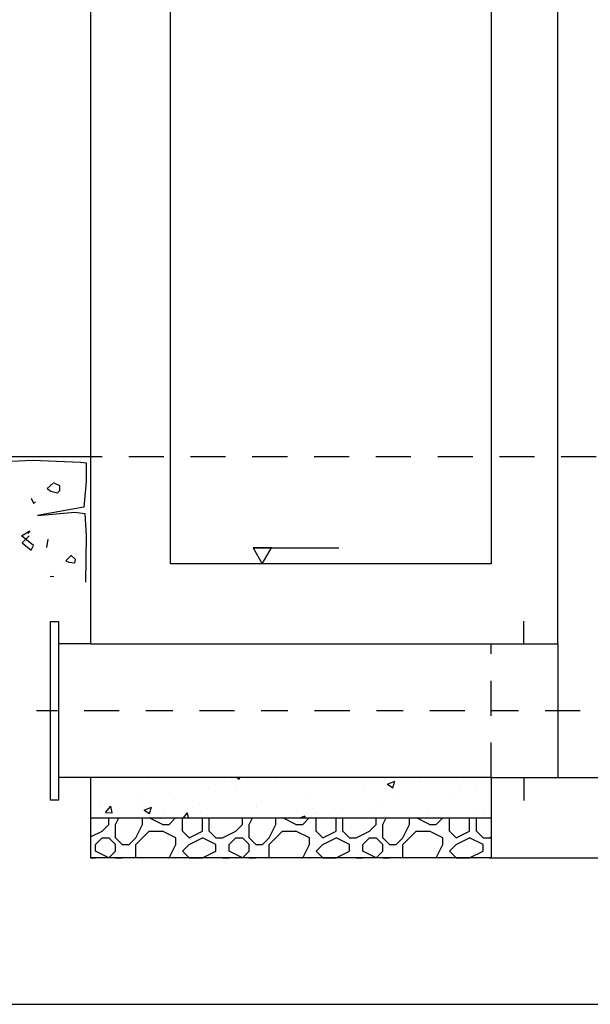
# Model space of a CAD drawing. Units: metres. Extents: x 0 to 331, y -21 to 48.
# Drawn here: x 16 to 18, y 15 to 19 of the extents above; entities that cross this region are included whole.
import ezdxf

# ---------------------------------------------------------------- set-up
doc = ezdxf.new("R2010")
doc.units = ezdxf.units.M
doc.header["$LTSCALE"] = 0.2625
doc.header["$MEASUREMENT"] = 0
doc.linetypes.add('TRAZO_Y_PUNTO', pattern=[1, 0.5, -0.25, 0, -0.25])
doc.linetypes.add('TRAZOS', pattern=[0.75, 0.5, -0.25])
doc.layers.get('Defpoints').update_dxf_attribs({"color": 1})
doc.layers.add('0cotasnivel', color=1, linetype='Continuous')
doc.styles.add('cotas', font='simplex.shx', dxfattribs={"width": 0.8, "height": 0.075})

# ---------------------------------------------------------------- blocks, each defined once
blk = doc.blocks.new('Terrenoi')
at = {"color": 6, "lineweight": -2}
blk.add_line((0, 0), (-0.9475, 0), dxfattribs=at)
at = {"color": 1, "lineweight": -2}
for p, q in [((-0.9452, -0.0278), (-0.735, -0.0174)), ((-0.735, -0.0174), (-0.5922, -0.0252)), ((-0.5922, -0.0252), (-0.5896, -0.1057)), ((-0.5818, -0.1083), (-0.5689, -0.02)), ((-0.5689, -0.02), (-0.3742, -0.02)), ((-0.3742, -0.02), (-0.2159, -0.0122)), ((-0.2159, -0.0122), (-0.0368, -0.02)), ((-0.0368, -0.02), (-0.0161, -0.0226)), ((-0.0161, -0.0226), (-0.0161, -0.0927)), ((-0.5896, -0.1057), (-0.5844, -0.1784)), ((-0.5844, -0.1784), (-0.5818, -0.1083)), ((-0.0161, -0.0927), (-0.0238, -0.1888)), ((-0.0238, -0.1888), (-0.1977, -0.22)), ((-0.1977, -0.22), (-0.0576, -0.207)), ((-0.0576, -0.207), (-0.0212, -0.2122)), ((-0.0212, -0.2122), (-0.0161, -0.2953)), ((-0.0161, -0.2953), (-0.0186, -0.4693))]:
    blk.add_line(p, q, dxfattribs=at)
at = {"color": 2, "lineweight": -2}
for p, q in [((-0.8621, -0.0719), (-0.8933, -0.1005)), ((-0.4157, -0.0537), (-0.4521, -0.0771)), ((-0.3976, -0.0771), (-0.4131, -0.0563)), ((-0.8933, -0.1005), (-0.8751, -0.1239)), ((-0.8232, -0.1291), (-0.8595, -0.0745)), ((-0.4521, -0.0771), (-0.4235, -0.0979)), ((-0.4235, -0.0979), (-0.3976, -0.0771)), ((-0.1406, -0.1005), (-0.1614, -0.1187)), ((-0.1147, -0.1083), (-0.138, -0.0979)), ((-0.1147, -0.1265), (-0.1147, -0.1083)), ((-0.8751, -0.1239), (-0.8388, -0.1446)), ((-0.8388, -0.1446), (-0.8232, -0.1291)), ((-0.7012, -0.1472), (-0.722, -0.1524)), ((-0.6857, -0.1706), (-0.7012, -0.1472)), ((-0.1614, -0.1187), (-0.1484, -0.1291)), ((-0.1484, -0.1291), (-0.1225, -0.1343)), ((-0.1225, -0.1343), (-0.1147, -0.1265)), ((-0.7194, -0.155), (-0.7298, -0.1654)), ((-0.7298, -0.1654), (-0.7038, -0.1836)), ((-0.7038, -0.1836), (-0.6857, -0.1706)), ((-0.4339, -0.2304), (-0.4495, -0.2459)), ((-0.2574, -0.2953), (-0.2263, -0.2771)), ((-0.2263, -0.2771), (-0.2341, -0.2875)), ((-0.2133, -0.3317), (-0.2574, -0.2953)), ((-0.2289, -0.2953), (-0.2548, -0.3213)), ((-0.2548, -0.3213), (-0.2211, -0.3498)), ((-0.1588, -0.3083), (-0.164, -0.3395)), ((-0.2211, -0.3498), (-0.2133, -0.3317)), ((-0.1361, -0.4492), (-0.1498, -0.4482))]:
    blk.add_line(p, q, dxfattribs=at)
at = {"color": 3, "lineweight": -2}
for p, q in [((-0.7609, -0.0667), (-0.7454, -0.0615)), ((-0.7454, -0.0615), (-0.7324, -0.0771)), ((-0.3846, -0.1758), (-0.3612, -0.1576)), ((-0.2211, -0.155), (-0.2133, -0.1732)), ((-0.2133, -0.1732), (-0.2055, -0.168)), ((-0.6727, -0.2979), (-0.6441, -0.2901)), ((-0.6441, -0.2901), (-0.6493, -0.2823)), ((-0.055, -0.3836), (-0.0732, -0.368)), ((-0.0732, -0.3706), (-0.0913, -0.3888)), ((-0.0913, -0.3888), (-0.0809, -0.394)), ((-0.0809, -0.394), (-0.0576, -0.3966)), ((-0.0576, -0.3966), (-0.055, -0.3836))]:
    blk.add_line(p, q, dxfattribs=at)

msp = doc.modelspace()

# ---------------------------------------------------------------- linework, layer by layer
at = {"layer": 'Defpoints'}
msp.add_lwpolyline([(42.7896, 25.3532), (12.9771, 25.3532), (12.9771, 15.4524), (42.7896, 15.4524), (42.7896, 25.3532)], dxfattribs=at)

# ---------------------------------------------------------------- texts
at = {"layer": '0cotasnivel', "insert": (16.4376, 17.2741), "char_height": 0.07685, "attachment_point": 1, "style": 'cotas'}
msp.add_mtext('#####', dxfattribs=at)

# ---------------------------------------------------------------- next in the draw order: wipeouts: each hides what was drawn before it
at = {"color": 6, "linetype": 'ByBlock', "lineweight": -2}
msp.add_wipeout([(15.7752, 20.7), (15.7752, 16.8), (15.6572, 16.8), (15.6572, 16.8825), (15.6252, 16.8825), (15.6252, 16.2175), (15.6572, 16.2175), (15.6572, 16.3), (15.7752, 16.3), (15.7752, 16), (18.9752, 16), (18.9752, 16.55), (31.7752, 16.55), (31.7752, 19.7), (32.0252, 19.7), (32.0252, 19.588), (31.9402, 19.588), (31.9402, 19.55), (32.6102, 19.55), (32.6102, 19.588), (32.5252, 19.588), (32.5252, 19.7), (34.3727, 19.7), (34.3727, 17.1), (34.0727, 17.1), (34.0727, 16.55), (34.9727, 16.55), (34.9727, 17.1), (34.6727, 17.1), (34.6727, 19.7), (35.7752, 19.7), (35.7752, 17.8), (35.7752, 17.038), (35.7914, 16.9494), (35.8239, 16.8898), (35.8805, 16.8342), (35.908, 16.8172), (35.9534, 16.7985), (36.0252, 16.788), (36.0952, 16.798), (36.144, 16.818), (36.1713, 16.8351), (36.2172, 16.8779), (36.2318, 16.8973), (36.2638, 16.9633), (36.2752, 17.038), (36.2752, 17.8), (36.2752, 19.7), (38.1252, 19.7), (38.1252, 17.038), (38.1408, 16.951), (38.1613, 16.9085), (38.1815, 16.8799), (38.213, 16.8477), (38.2465, 16.8237), (38.2963, 16.8008), (38.3262, 16.7928), (38.3752, 16.788), (38.4224, 16.7925), (38.5056, 16.8247), (38.518, 16.8328), (38.5511, 16.8604), (38.5585, 16.868), (38.5939, 16.9169), (38.6098, 16.9516), (38.6252, 17.038), (38.6252, 19.7), (39.1752, 19.7), (39.1752, 17.1), (38.8752, 17.1), (38.8752, 16.55), (39.7752, 16.55), (39.7752, 17.1), (39.4752, 17.1), (39.4752, 21.3), (34.3727, 21.3), (34.3727, 21), (31.4752, 21), (31.4752, 20.7)], dxfattribs=at)

# ---------------------------------------------------------------- next in the draw order: hatches: boundary and pattern name
at = {"linetype": 'ByBlock', "lineweight": -2}
h = msp.add_hatch(dxfattribs=at)
h.set_pattern_fill('HORMIGON', color=1, scale=0.04, style=0)
h.set_pattern_definition([(50, (-2.35546, -7e-15), (0.286904, -0.0251009), [0.03, -0.33]), (355, (-2.35546, -7e-15), (-0.0555005, 0.300877), [0.024, -0.264]), (100.4514, (-2.33155, -0.0021), (0.2314038, 0.2757758), [0.025496, -0.280457]), (46.1842, (-2.35546, 0.08), (0.4268964, -0.0662076), [0.045, -0.495]), (96.6356, (-2.3199, 0.0745), (0.373865, 0.389647), [0.038244, -0.420685]), (351.1842, (-2.35546, 0.08), (0.373865, 0.3896474), [0.036, -0.396]), (21, (-2.31546, 0.06), (0.2387628, -0.1610476), [0.03, -0.33]), (326, (-2.31546, 0.06), (0.097326, 0.29006), [0.024, -0.264]), (71.4514, (-2.29556, 0.04658), (0.336089, 0.1290122), [0.025496, -0.280457]), (37.5, (-2.35546, -7e-15), (0.00486394, 0.13315754), [0, -0.2608, 0, -0.268, 0, -0.265]), (7.5, (-2.35546, -7e-15), (0.1052278, 0.1577647), [0, -0.1528, 0, -0.2548, 0, -0.101]), (327.5, (-2.44466, -7e-15), (0.21352897, -0.00902195), [0, -0.1, 0, -0.312, 0, -0.414]), (317.5, (-2.48466, -7e-15), (0.2332745, 0.040042), [0, -0.13, 0, -0.2072, 0, -0.294])])
h.paths.add_polyline_path([(15.7752, 16.15), (17.2752, 16.15), (17.2752, 16.3), (15.7752, 16.3), (15.7752, 16.15)], is_closed=False)
h = msp.add_hatch(dxfattribs=at)
h.set_pattern_fill('MAMPOSTERIA', color=1, scale=0.5, style=0)
h.set_pattern_definition([(0, (-2.35546, -7e-15), (0.5, 0.5), [0.05, -0.075, 0.025, -0.075, 0.025, -0.25]), (0, (-2.10546, 0.05), (0.5, 0.5), [0.025, -0.475]), (0, (-2.25546, 0.075), (0.5, 0.5), [0.025, -0.05, 0.025, -0.4]), (0, (-2.00546, 0.1), (0.5, 0.5), [0.05, -0.45]), (0, (-1.95546, 0.125), (0.5, 0.5), [0.025, -0.475]), (0, (-2.10546, 0.175), (0.5, 0.5), [0.05, -0.45]), (0, (-2.35546, 0.2), (0.5, 0.5), [0.025, -0.05, 0.025, -0.125, 0.075, -0.2]), (0, (-2.00546, 0.25), (0.5, 0.5), [0.05, -0.45]), (0, (-2.30546, 0.275), (0.5, 0.5), [0.05, -0.025, 0.025, -0.2, 0.025, -0.175]), (0, (-2.33046, 0.3), (0.5, 0.5), [0.025, -0.475]), (0, (-2.15546, 0.325), (0.5, 0.5), [0.025, -0.025, 0.025, -0.425]), (0, (-2.23046, 0.35), (0.5, 0.5), [0.025, -0.475]), (0, (-1.90546, 0.375), (0.5, 0.5), [0.025, -0.475]), (0, (-2.13046, 0.4), (0.5, 0.5), [0.025, -0.2, 0.025, -0.25]), (0, (-2.13046, 0.425), (0.5, 0.5), [0.05, -0.45]), (0, (-2.03046, 0.45), (0.5, 0.5), [0.05, -0.45]), (0, (-2.33046, 0.475), (0.5, 0.5), [0.025, -0.3, 0.05, -0.125]), (90, (-2.35546, 0.225), (-0.5, 0.5), [0.1, -0.1, 0.05, -0.25]), (90, (-2.33046, 0.225), (-0.5, 0.5), [0.025, -0.175, 0.05, -0.25]), (90, (-2.30546, 0.1), (-0.5, 0.5), [0.075, -0.425]), (90, (-2.28046, 0.1), (-0.5, 0.5), [0.05, -0.45]), (90, (-2.25546, 0.025), (-0.5, 0.5), [0.025, -0.3, 0.025, -0.025, 0.05, -0.075]), (90, (-2.20546, 0.025), (-0.5, 0.5), [0.025, -0.175, 0.025, -0.275]), (90, (-2.18046, 0.225), (-0.5, 0.5), [0.05, -0.075, 0.025, -0.025, 0.05, -0.275]), (90, (-2.15546, 0.125), (-0.5, 0.5), [0.05, -0.275, 0.025, -0.15]), (90, (-2.13046, 0.025), (-0.5, 0.5), [0.025, -0.025, 0.05, -0.4]), (90, (-2.08046, 0.35), (-0.5, 0.5), [0.025, -0.475]), (90, (-2.05546, 0.35), (-0.5, 0.5), [0.05, -0.05, 0.025, -0.025, 0.05, -0.3]), (90, (-2.03046, 0.125), (-0.5, 0.5), [0.025, -0.025, 0.025, -0.05, 0.025, -0.35]), (90, (-1.95546, 0.3), (-0.5, 0.5), [0.1, -0.4]), (90, (-1.93046, 0.25), (-0.5, 0.5), [0.1, -0.075, 0.05, -0.275]), (90, (-1.90546, 0.05), (-0.5, 0.5), [0.025, -0.075, 0.05, -0.35]), (90, (-1.88046, 0.1), (-0.5, 0.5), [0.075, -0.425]), (45, (-2.15546, -7e-15), (0, 0.5), [0.035355, -0.671752]), (45, (-1.88046, 0.025), (0, 0.5), [0.035355, -0.601042, 0.035355, -0.035355]), (45, (-2.20546, 0.05), (0, 0.5), [0.035355, -0.28284, 0.035355, -0.353557]), (45, (-2.08046, 0.05), (0, 0.5), [0.035355, -0.565687, 0.035355, -0.07071]), (45, (-2.05546, 0.05), (0, 0.5), [0.07071, -0.28284, 0.07071, -0.282847]), (45, (-2.18046, 0.1), (0, 0.5), [0.03535, -0.3182, 0.03535, -0.03535, 0.03535, -0.2475068]), (45, (-1.93046, 0.125), (0, 0.5), [0.035355, -0.035355, 0.035355, -0.601042]), (45, (-2.28046, 0.15), (0, 0.5), [0.035355, -0.42426, 0.035355, -0.212137]), (45, (-1.88046, 0.2), (0, 0.5), [0.03535, -0.03535, 0.03535, -0.14142, 0.03535, -0.4242868]), (45, (-2.18046, 0.275), (0, 0.5), [0.035355, -0.671752]), (45, (-2.30546, 0.3), (0, 0.5), [0.0707105, -0.636396]), (45, (-2.35546, 0.35), (0, 0.5), [0.035355, -0.035355, 0.035355, -0.601042]), (45, (-2.08046, 0.425), (0, 0.5), [0.035355, -0.671752]), (45, (-1.93046, 0.475), (0, 0.5), [0.035355, -0.671752]), (135, (-2.13046, 0.05), (3e-17, 0.5), [0.035355, -0.671752]), (135, (-2.10546, 0.05), (3e-17, 0.5), [0.035355, -0.671752]), (135, (-2.25546, 0.075), (3e-17, 0.5), [0.035355, -0.14142, 0.07071, -0.459622]), (135, (-2.35546, 0.075), (3e-17, 0.5), [0.035355, -0.671752]), (135, (-2.03046, 0.15), (3e-17, 0.5), [0.035355, -0.2828427, 0.035355, -0.353554]), (135, (-2.00546, 0.15), (3e-17, 0.5), [0.03535, -0.21215, 0.03535, -0.2121, 0.03535, -0.1768068]), (135, (-2.30546, 0.175), (3e-17, 0.5), [0.035355, -0.671752]), (135, (-1.90546, 0.2), (3e-17, 0.5), [0.0707, -0.176775, 0.03535, -0.03535, 0.03535, -0.3535818]), (135, (-2.23046, 0.275), (3e-17, 0.5), [0.035355, -0.671752]), (135, (-2.03046, 0.275), (3e-17, 0.5), [0.0707105, -0.636396]), (135, (-2.00546, 0.275), (3e-17, 0.5), [0.035355, -0.671752]), (135, (-2.15546, 0.325), (3e-17, 0.5), [0.035355, -0.671752]), (135, (-2.30546, 0.4), (3e-17, 0.5), [0.035355, -0.671752]), (135, (-1.90546, 0.4), (3e-17, 0.5), [0.035355, -0.671752]), (26.5651, (-2.30546, -7e-15), (0.5, 2e-10), [0.0559, -1.062134]), (26.5651, (-2.35546, 0.05), (0.5, 2e-10), [0.0559, -1.062134]), (26.5651, (-2.35546, 0.075), (0.5, 2e-10), [0.0559, -1.062134]), (26.5651, (-2.23046, 0.075), (0.5, 2e-10), [0.0559, -1.062134]), (26.5651, (-2.25546, 0.175), (0.5, 2e-10), [0.0559, -1.062134]), (26.5651, (-2.25546, 0.2), (0.5, 2e-10), [0.0559, -1.062134]), (26.5651, (-2.15546, 0.3), (0.5, 2e-10), [0.0559, -1.062134]), (26.5651, (-2.13046, 0.325), (0.5, 2e-10), [0.0559, -1.062134]), (26.5651, (-2.33046, 0.375), (0.5, 2e-10), [0.0559, -1.062134]), (26.5651, (-2.18046, 0.375), (0.5, 2e-10), [0.0559, -1.062134]), (63.4349, (-1.93046, -7e-15), (3e-11, 0.5), [0.0559, -1.062134]), (63.4349, (-2.05546, 0.075), (3e-11, 0.5), [0.0559, -1.062134]), (63.4349, (-2.13046, 0.125), (3e-11, 0.5), [0.0559, -1.062134]), (63.4349, (-2.05546, 0.2), (3e-11, 0.5), [0.0559, -1.062134]), (63.4349, (-2.03046, 0.2), (3e-11, 0.5), [0.0559, -1.062134]), (63.4349, (-2.20546, 0.275), (3e-11, 0.5), [0.0559, -1.062134]), (63.4349, (-2.25546, 0.3), (3e-11, 0.5), [0.0559, -1.062134]), (63.435, (-2.05546, 0.4), (3e-11, 0.5), [0.0559, -1.062134]), (63.4349, (-2.25546, 0.45), (3e-11, 0.5), [0.0559, -1.062134]), (116.5651, (-2.33046, 0.3), (-2e-10, 0.5), [0.0559, -1.062134]), (116.565, (-2.03046, 0.3), (-2e-10, 0.5), [0.0559, -1.062134]), (116.5651, (-2.35546, 0.325), (-2e-10, 0.5), [0.0559, -1.062134]), (116.565, (-1.95546, 0.4), (-2e-10, 0.5), [0.0559, -1.062134]), (116.5651, (-2.28046, 0.425), (-2e-10, 0.5), [0.0559, -1.062134]), (116.565, (-2.18046, 0.45), (-2e-10, 0.5), [0.0559, -1.062134]), (153.4349, (-2.15546, -7e-15), (-0.5, 2e-10), [0.0559, -1.062134]), (153.4349, (-2.25546, 0.05), (-0.5, 2e-10), [0.0559, -1.062134]), (153.4349, (-1.90546, 0.075), (-0.5, 2e-10), [0.0559, -1.062134]), (153.4349, (-1.95546, 0.125), (-0.5, 2e-10), [0.0559, -1.062134]), (153.4349, (-2.15546, 0.175), (-0.5, 2e-10), [0.0559, -1.062134]), (153.4349, (-2.28046, 0.2), (-0.5, 2e-10), [0.0559, -1.062134]), (153.4349, (-2.13046, 0.2), (-0.5, 2e-10), [0.0559, -1.062134]), (153.4349, (-2.20546, 0.25), (-0.5, 2e-10), [0.0559, -1.062134]), (153.4349, (-2.20546, 0.375), (-0.5, 2e-10), [0.0559, -1.062134]), (153.4349, (-2.35546, 0.475), (-0.5, 2e-10), [0.0559, -1.062134]), (153.435, (-2.05546, 0.475), (-0.5, 2e-10), [0.0559, -1.062134]), (153.435, (-2.00546, 0.475), (-0.5, 2e-10), [0.0559, -1.062134])])
h.paths.add_polyline_path([(15.7752, 16), (17.2752, 16), (17.2752, 16.15), (15.7752, 16.15), (15.7752, 16)], is_closed=False)

# ---------------------------------------------------------------- next in the draw order: linework, layer by layer
at = {"color": 6, "linetype": 'ByBlock', "lineweight": -2}
for p, q in [((17.3974, 16.8), (17.3974, 16.885)), ((17.2752, 16.3), (17.2752, 16)), ((17.3974, 16.3), (17.3974, 16.215)), ((17.2752, 16), (18.9752, 16))]:
    msp.add_line(p, q, dxfattribs=at)
at = {"color": 2, "linetype": 'Continuous', "lineweight": -2}
for p, q in [((15.7752, 16.8), (15.6572, 16.8)), ((17.5252, 16.8), (17.5252, 16.3)), ((17.2752, 16.3), (15.6572, 16.3))]:
    msp.add_line(p, q, dxfattribs=at)
at = {"color": 1, "linetype": 'TRAZOS', "lineweight": -2}
msp.add_line((17.2752, 16.3), (17.2752, 16.8), dxfattribs=at)
at = {"color": 1, "linetype": 'TRAZO_Y_PUNTO', "lineweight": -2}
msp.add_line((17.6085, 16.55), (15.5741, 16.55), dxfattribs=at)
at = {"color": 1, "linetype": 'ByBlock', "lineweight": -2}
msp.add_line((15.7752, 16.15), (17.2752, 16.15), dxfattribs=at)
at = {"color": 6, "linetype": 'ByBlock', "lineweight": -2}
for points in [[(15.7752, 20.7), (15.7752, 16.8)], [(15.7752, 16.8), (17.5252, 16.8), (17.5252, 19.9501), (17.4252, 19.9501), (17.2752, 19.8001), (17.2752, 17.1), (16.0752, 17.1), (16.0752, 20.66)], [(17.2752, 16.3), (18.7252, 16.3)]]:
    msp.add_lwpolyline(points, dxfattribs=at)
at = {"color": 2, "linetype": 'TRAZOS', "lineweight": -2}
msp.add_lwpolyline([(31.7752, 17.5), (15.7752, 17.5)], dxfattribs=at)
at = {"color": 2, "linetype": 'Continuous', "lineweight": -2}
msp.add_lwpolyline([(15.6572, 16.8825), (15.6252, 16.8825), (15.6252, 16.2175), (15.6572, 16.2175)], close=True, dxfattribs=at)
at = {"color": 1, "linetype": 'ByBlock', "lineweight": -2}
for points in [[(15.7752, 16.3), (15.7752, 16)], [(17.2752, 16), (15.7752, 16)]]:
    msp.add_lwpolyline(points, dxfattribs=at)
at = {"layer": '0cotasnivel', "color": 1}
msp.add_line((16.3842, 17.1599), (16.705, 17.1599), dxfattribs=at)
msp.add_lwpolyline([(16.4188, 17.1), (16.4534, 17.1599), (16.3842, 17.1599)], close=True, dxfattribs=at)

# ---------------------------------------------------------------- next in the draw order: block references
at = {"color": 6, "linetype": 'ByBlock', "lineweight": -2}
msp.add_blockref('Terrenoi', (15.7752, 17.5), dxfattribs=at)

doc.saveas('drawing.dxf')
